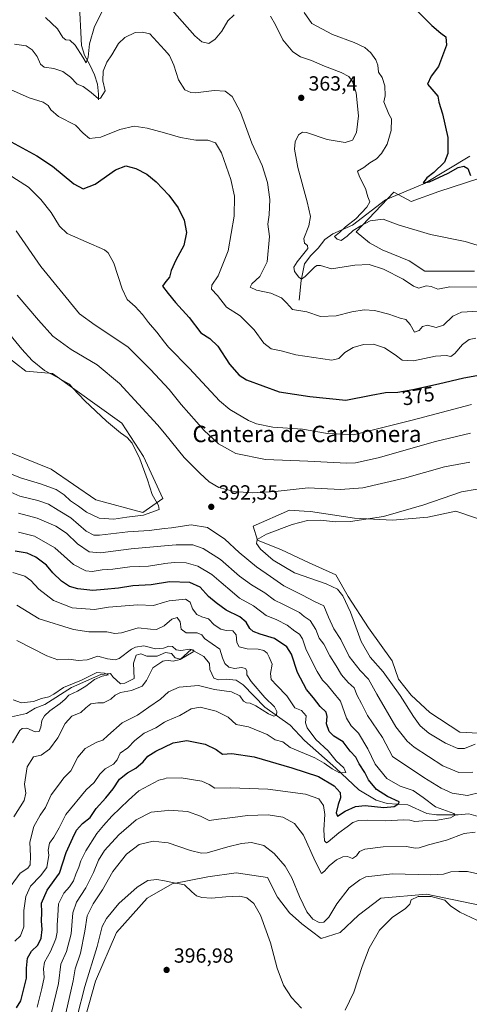
# Model space of a CAD drawing. Units: metres. Extents: x 611709 to 615203, y 4676117 to 4678485.
# Drawn here: x 613947 to 614167, y 4677372 to 4677853 of the extents above; entities that cross this region are included whole.
import ezdxf
from ezdxf.enums import TextEntityAlignment as Align

# ---------------------------------------------------------------- set-up
doc = ezdxf.new("R2010")
doc.units = ezdxf.units.M
doc.header["$MEASUREMENT"] = 0
for name, color, linetype, lineweight in [('Corriente natural lineal', 142, 'Continuous', 13), ('Cultivos herbáceos CxS', 92, 'Continuous', 0), ('Curva de nivel maestra', 30, 'Continuous', 30), ('Curva de nivel normal', 30, 'Continuous', 0), ('Punto de cota en terreno', 7, 'Continuous', 0), ('Rótulo de curva de nivel directora', 7, 'Continuous', 0), ('Rótulo de punto de cota en terreno', 7, 'Continuous', 0), ('Suelo desnudo CxS', 253, 'Continuous', 0), ('Texto cartográfico', 7, 'Continuous', 0)]:
    doc.layers.add(name, color=color, linetype=linetype, lineweight=lineweight)
doc.styles.add('Style-Arial', font='txt')

# ---------------------------------------------------------------- blocks, each defined once
blk = doc.blocks.new('*U5')
at = {"layer": 'Suelo desnudo CxS', "color": 253, "linetype": 'Continuous', "lineweight": 0}
for points in [[(614178.1633, 4677777.6206, 349.2668), (614152.1283, 4677769.1539, 351.5239), (614138.5815, 4677764.2855, 352.6308), (614130.0523, 4677768.7833, 353.1544), (614111.7805, 4677749.5119, 355.4724), (614118.2051, 4677744.0193, 356.7568), (614124.3851, 4677740.7231, 357.0999), (614137.5695, 4677735.3667, 357.3852), (614145.3031, 4677730.2767, 357.9923), (614169.4593, 4677730.2765, 356.8894)], [(613936.0661, 4677644.3547, 396.5324), (613962.9037, 4677633.6155, 396.876), (613984.6163, 4677618.5795, 396.9991), (614007.6357, 4677612.4859, 396.043), (614017.4101, 4677619.2759, 394.7702), (614007.8535, 4677639.8177, 394.5831), (613997.2869, 4677655.9919, 393.5939), (613963.5503, 4677680.2711, 394.7337), (613950.5283, 4677681.4563, 396.3381), (613940.3569, 4677689.2123, 396.592)], [(614176.6095, 4677419.6609, 394.0611), (614145.9775, 4677426.0839, 393.4969), (614123.7447, 4677424.1077, 393.2529), (614112.8753, 4677415.7089, 393.1517), (614103.9817, 4677407.3101, 392.5012), (614094.5945, 4677404.3455, 392.6248), (614085.2299, 4677411.5385, 392.7086), (614079.0963, 4677416.9075, 393.5448), (614073.3453, 4677424.5783, 394.2265), (614068.3615, 4677434.1665, 393.8392), (614053.0935, 4677436.4603, 393.6058), (614039.2601, 4677434.4841, 393.0254), (614021.9673, 4677431.0257, 394.9278), (614009.6155, 4677424.1091, 395.9559), (613994.7937, 4677407.3113, 396.4344), (613984.4179, 4677383.5961, 396.0146), (613977.9945, 4677360.3749, 395.862)], [(614180.9899, 4677606.0819, 396.6666), (614160.3085, 4677613.1439, 396.4093), (614146.6887, 4677610.1177, 395.9169), (614129.5381, 4677608.6045, 395.234), (614110.8743, 4677609.6137, 394.0939), (614089.4509, 4677612.8931, 393.6783), (614086.2645, 4677613.1061, 393.5093), (614079.1687, 4677613.5803, 393.0473), (614061.3767, 4677605.7525, 393.8301), (614063.5637, 4677598.8465, 394.5699), (614075.1965, 4677594.2335, 395.5332), (614088.8113, 4677587.7933, 395.6696), (614101.7653, 4677581.9623, 395.5076), (614107.8533, 4677571.4713, 395.2737), (614117.8219, 4677556.1303, 396.0422), (614129.3223, 4677540.0211, 396.3957), (614132.4423, 4677531.0671, 396.0636), (614138.5129, 4677523.2421, 396.1286), (614147.7255, 4677514.7083, 396.5268), (614162.3247, 4677505.1961, 396.3852), (614180.4841, 4677504.1869, 395.6422)]]:
    blk.add_polyline3d(points, dxfattribs=at)
blk = doc.blocks.new('*U10')
at = {"layer": 'Cultivos herbáceos CxS', "color": 92, "linetype": 'Continuous', "lineweight": 0}
blk.add_polyline3d([(614169.4593, 4677730.2765, 356.8894), (614145.3031, 4677730.2767, 357.9923), (614137.5695, 4677735.3667, 357.3852), (614124.3851, 4677740.7231, 357.0999), (614118.2051, 4677744.0193, 356.7568), (614111.7805, 4677749.5119, 355.4724), (614130.0523, 4677768.7833, 353.1544), (614138.5815, 4677764.2855, 352.6308), (614152.1283, 4677769.1539, 351.5239), (614178.1633, 4677777.6206, 349.2668)], dxfattribs=at)
blk = doc.blocks.new('5PATER')
at = {"layer": 'Punto de cota en terreno', "linetype": 'Continuous', "lineweight": 0}
h = blk.add_hatch(color=51, dxfattribs=at)
edge = h.paths.add_edge_path()
edge.add_ellipse((0, 0), major_axis=(-0.11, -0.111), ratio=0.999422, start_angle=0, end_angle=360)

msp = doc.modelspace()

# ---------------------------------------------------------------- linework, layer by layer
at = {"layer": 'Corriente natural lineal', "color": 142, "linetype": 'Continuous', "lineweight": 13}
for points in [[(613985.9401, 4677813.9501, 365.4493), (613985.9401, 4677816.6101, 364.4092), (613985.3701, 4677821.5701, 363.2606), (613983.9301, 4677826.1701, 362.0122), (613981.7501, 4677831.0301, 360.9183), (613979.1801, 4677835.6701, 360.6238), (613977.6701, 4677840.4001, 359.2454), (613976.4501, 4677863.0801, 354.485)], [(614083.9101, 4677716.1601, 363.4323), (614084.7901, 4677725.6301, 360.9813), (614086.4701, 4677733.7901, 359.8658), (614089.5201, 4677737.9701, 359.8259), (614093.1501, 4677741.5401, 359.2477), (614096.3701, 4677745.6501, 358.5366), (614100.2701, 4677748.5501, 357.8632), (614109.8501, 4677752.7601, 356.0365), (614126.1201, 4677765.0601, 353.5822), (614145.0701, 4677773.0901, 351.5042), (614167.2401, 4677786.3601, 348.7135)], [(614171.2801, 4677463.9001, 382.1099), (614166.7801, 4677465.1901, 382.0388), (614161.5101, 4677464.7301, 381.1395), (614150.9701, 4677464.8101, 379.6229), (614146.2001, 4677465.4801, 378.7753), (614136.9201, 4677469.6701, 376.3081), (614126.7901, 4677470.3201, 374.5967), (614121.5401, 4677471.9201, 372.9901), (614112.9501, 4677476.9301, 371.4218), (614101.7801, 4677487.6501, 369.8993), (614086.4501, 4677501.0601, 367.9627), (614079.4501, 4677508.6001, 366.5345), (614067.0801, 4677517.4201, 364.3989), (614056.5001, 4677528.2201, 363.0433), (614053.1801, 4677530.5001, 363.4699), (614048.2601, 4677531.1101, 362.7264), (614044.5701, 4677530.7201, 362.4968), (614042.3001, 4677531.5901, 362.2535), (614040.3301, 4677535.8001, 361.8243), (614040.1401, 4677538.7401, 361.5608), (614037.3501, 4677542.1701, 360.9492), (614031.1101, 4677545.5701, 361.5825), (614026.0101, 4677540.8201, 360.1859), (614023.3001, 4677541.4301, 359.8138), (614021.6001, 4677543.5001, 360.0069), (614018.5701, 4677544.1201, 360.3367), (614014.5701, 4677542.3201, 359.0012), (614009.5601, 4677542.3301, 358.4588), (614006.5501, 4677543.3201, 359.0627), (614004.4001, 4677542.6801, 359.4939), (614003.0101, 4677538.8301, 359.0817), (614003.3001, 4677531.4101, 357.6142), (613998.8601, 4677529.1201, 356.6052), (613996.7201, 4677528.7501, 356.4342), (613992.9101, 4677532.1601, 356.0077), (613991.7301, 4677533.8001, 356.6377), (613987.1301, 4677533.3301, 356.3389), (613972.8201, 4677526.9201, 355.9832), (613959.7301, 4677518.5901, 354.3434), (613955.0101, 4677516.8101, 354.1249), (613950.7101, 4677514.3301, 353.0827), (613943.4701, 4677512.6901, 352.887)]]:
    msp.add_polyline3d(points, dxfattribs=at)
at = {"layer": 'Cultivos herbáceos CxS', "color": 92, "linetype": 'Continuous', "lineweight": 0}
for points in [[(614169.4593, 4677730.2765, 356.8894), (614145.3031, 4677730.2767, 357.9923), (614137.5695, 4677735.3667, 357.3852), (614124.3851, 4677740.7231, 357.0999), (614118.2051, 4677744.0193, 356.7568), (614111.7805, 4677749.5119, 355.4724), (614130.0523, 4677768.7833, 353.1544), (614138.5815, 4677764.2855, 352.6308), (614152.1283, 4677769.1539, 351.5239), (614178.1633, 4677777.6206, 349.2668)], [(613940.3569, 4677689.2123, 396.592), (613950.5283, 4677681.4563, 396.3381), (613963.5503, 4677680.2711, 394.7337), (613997.2869, 4677655.9919, 393.5939), (614007.8535, 4677639.8177, 394.5831), (614017.4101, 4677619.2759, 394.7702), (614007.6357, 4677612.4859, 396.043), (613984.6163, 4677618.5795, 396.9991), (613962.9037, 4677633.6155, 396.876), (613936.0661, 4677644.3547, 396.5324)], [(614007.6357, 4677612.4859, 396.043), (614017.4101, 4677619.2759, 394.7702), (614007.8535, 4677639.8177, 394.5831), (613997.2869, 4677655.9919, 393.5939), (613963.5503, 4677680.2711, 394.7337), (613950.5283, 4677681.4563, 396.3381), (613940.3569, 4677689.2123, 396.592)], [(613936.0661, 4677644.3547, 396.5324), (613962.9037, 4677633.6155, 396.876), (613984.6163, 4677618.5795, 396.9991), (614007.6357, 4677612.4859, 396.043)], [(614180.4841, 4677504.1869, 395.6422), (614162.3247, 4677505.1961, 396.3852), (614147.7255, 4677514.7083, 396.5268), (614138.5129, 4677523.2421, 396.1286), (614132.4423, 4677531.0671, 396.0636), (614129.3223, 4677540.0211, 396.3957), (614117.8219, 4677556.1303, 396.0422), (614107.8533, 4677571.4713, 395.2737), (614101.7653, 4677581.9623, 395.5076), (614088.8113, 4677587.7933, 395.6696), (614075.1965, 4677594.2335, 395.5332), (614063.5637, 4677598.8465, 394.5699), (614061.3767, 4677605.7525, 393.8301), (614079.1687, 4677613.5803, 393.0473), (614086.2645, 4677613.1061, 393.5093), (614089.4509, 4677612.8931, 393.6783), (614110.8743, 4677609.6137, 394.0939), (614129.5381, 4677608.6045, 395.234), (614146.6887, 4677610.1177, 395.9169), (614160.3085, 4677613.1439, 396.4093), (614180.9899, 4677606.0819, 396.6666)], [(614180.9899, 4677606.0819, 396.6666), (614160.3085, 4677613.1439, 396.4093), (614146.6887, 4677610.1177, 395.9169), (614129.5381, 4677608.6045, 395.234), (614110.8743, 4677609.6137, 394.0939), (614089.4509, 4677612.8931, 393.6783), (614086.2645, 4677613.1061, 393.5093), (614079.1687, 4677613.5803, 393.0473), (614061.3767, 4677605.7525, 393.8301), (614063.5637, 4677598.8465, 394.5699), (614075.1965, 4677594.2335, 395.5332), (614088.8113, 4677587.7933, 395.6696), (614101.7653, 4677581.9623, 395.5076), (614107.8533, 4677571.4713, 395.2737), (614117.8219, 4677556.1303, 396.0422), (614129.3223, 4677540.0211, 396.3957), (614132.4423, 4677531.0671, 396.0636), (614138.5129, 4677523.2421, 396.1286), (614147.7255, 4677514.7083, 396.5268), (614162.3247, 4677505.1961, 396.3852), (614180.4841, 4677504.1869, 395.6422)], [(613977.9945, 4677360.3749, 395.862), (613984.4179, 4677383.5961, 396.0146), (613994.7937, 4677407.3113, 396.4344), (614009.6155, 4677424.1091, 395.9559), (614021.9673, 4677431.0257, 394.9278), (614039.2601, 4677434.4841, 393.0254), (614053.0935, 4677436.4603, 393.6058), (614068.3615, 4677434.1665, 393.8392), (614073.3453, 4677424.5783, 394.2265), (614079.0963, 4677416.9075, 393.5448), (614085.2299, 4677411.5385, 392.7086), (614094.5945, 4677404.3455, 392.6248), (614103.9817, 4677407.3101, 392.5012), (614112.8753, 4677415.7089, 393.1517), (614123.7447, 4677424.1077, 393.2529), (614145.9775, 4677426.0839, 393.4969), (614176.6095, 4677419.6609, 394.0611)], [(614176.6095, 4677419.6609, 394.0611), (614145.9775, 4677426.0839, 393.4969), (614123.7447, 4677424.1077, 393.2529), (614112.8753, 4677415.7089, 393.1517), (614103.9817, 4677407.3101, 392.5012), (614094.5945, 4677404.3455, 392.6248), (614085.2299, 4677411.5385, 392.7086), (614079.0963, 4677416.9075, 393.5448), (614073.3453, 4677424.5783, 394.2265), (614068.3615, 4677434.1665, 393.8392), (614053.0935, 4677436.4603, 393.6058), (614039.2601, 4677434.4841, 393.0254), (614021.9673, 4677431.0257, 394.9278), (614009.6155, 4677424.1091, 395.9559), (613994.7937, 4677407.3113, 396.4344), (613984.4179, 4677383.5961, 396.0146), (613977.9945, 4677360.3749, 395.862)]]:
    msp.add_polyline3d(points, dxfattribs=at)
at = {"layer": 'Curva de nivel maestra', "color": 30, "linetype": 'Continuous', "lineweight": 30, "flags": 128}
for points, elevation in [([(614139.68, 4677859.1001), (614148.7, 4677850.2201), (614153.09, 4677846.5101), (614155.56, 4677844.6801), (614155.86, 4677840.5901), (614151.98, 4677830.2701), (614148.33, 4677825.5301), (614146.59, 4677821.6001), (614148.71, 4677819.2101), (614151.51, 4677815.7201), (614152.15, 4677812.8001), (614153.88, 4677807.1001), (614156.42, 4677795.4601), (614156.53, 4677787.6701), (614154.87, 4677783.5001), (614149.71, 4677778.4101), (614146.27, 4677775.9001), (614144.45, 4677773.3901), (614147.6, 4677773.8201), (614156.59, 4677778.0801), (614161.5, 4677780.8201), (614164.31, 4677781.4701), (614166.22, 4677780.4101), (614167.5, 4677776.9401)], 350), ([(613943.28, 4677793.4201), (613955.82, 4677786.6001), (613963.49, 4677781.5201), (613973.96, 4677772.9101), (613978.48, 4677770.4301), (613984.3, 4677772.6701), (613994.3, 4677779.6901), (613999.21, 4677781.6701), (614004.14, 4677780.4601), (614009.59, 4677777.5501), (614014.12, 4677773.9001), (614020.2, 4677767.4201), (614024.8, 4677761.1801), (614027.74, 4677755.2201), (614028.85, 4677749.1801), (614027.61, 4677742.8401), (614023.68, 4677735.7001), (614021.41, 4677730.6001), (614020.54, 4677727.3601), (614018.87, 4677725.1701), (614017.18, 4677722.8701), (614019.9, 4677719.4201), (614023.52, 4677715.0301), (614030.14, 4677707.5801), (614035.84, 4677700.0801), (614040.26, 4677697.3601), (614044.24, 4677693.6001), (614049.96, 4677684.8801), (614054.64, 4677679.5301), (614058.18, 4677677.1401), (614074.05, 4677671.2601), (614089.17, 4677668.9901), (614106.66, 4677667.3001), (614118.99, 4677669.7501), (614125.99, 4677671.0601), (614131.99, 4677671.2201), (614139.32, 4677672.4401), (614151.92, 4677675.1701), (614164.22, 4677678.2301), (614170.6, 4677679.3201)], 375), ([(613945.98, 4677370.5201), (613947.98, 4677373.9701), (613949.39, 4677379.2401), (613950.83, 4677384.9601), (613950.72, 4677389.8601), (613951.21, 4677394.8401), (613953.17, 4677398.2101), (613956.37, 4677401.2101), (613957.88, 4677404.6001), (613958.48, 4677408.8401), (613958.08, 4677413.0801), (613958.25, 4677417.1701), (613958.09, 4677421.6201), (613960.92, 4677427.9601), (613966.96, 4677436.3201), (613970.17, 4677446.4701), (613973.44, 4677453.5801), (613975.25, 4677457.2801), (613978.2, 4677460.4801), (613981.89, 4677463.5201), (613984.72, 4677467.8901), (613989.52, 4677473.0201), (613993.09, 4677477.4401), (613996.19, 4677482.1201), (614000.03, 4677485.2501), (614004.13, 4677487.5001), (614007.7, 4677490.6301), (614010.07, 4677493.3501), (614013.86, 4677495.8501), (614022.45, 4677500.0001), (614029.12, 4677501.1001), (614038.02, 4677499.2101), (614043.3, 4677496.6401), (614046.47, 4677494.3301), (614051.05, 4677494.7101), (614061.99, 4677493.1201), (614080.32, 4677487.6701), (614093.32, 4677483.4701), (614101.04, 4677478.9401), (614103.93, 4677475.6401), (614104.12, 4677473.0701), (614102.94, 4677469.8101), (614101.91, 4677465.6801), (614102.57, 4677464.0901), (614106.32, 4677466.5701), (614111.44, 4677468.9101), (614116.12, 4677469.3301), (614125.18, 4677468.2901), (614130.25, 4677468.9001), (614132.61, 4677470.3301), (614132.67, 4677471.1701), (614127.04, 4677473.7701), (614121.68, 4677477.2201), (614117.81, 4677481.9401), (614115.98, 4677485.5301), (614113.24, 4677489.7001), (614111.51, 4677492.9201), (614108.8, 4677495.8101), (614105.33, 4677500.3701), (614100.86, 4677503.1601), (614098.56, 4677505.5301), (614097.24, 4677509.1901), (614097.59, 4677512.7901), (614097.04, 4677514.9301), (614094.13, 4677517.6601), (614090.97, 4677521.8401), (614087.53, 4677526.0601), (614083.07, 4677534.2701), (614080.08, 4677543.2801), (614077.84, 4677546.7801), (614071.79, 4677550.9401), (614064.81, 4677553.0801), (614061.38, 4677554.2601), (614059.79, 4677555.7201), (614058.03, 4677558.9001), (614054.98, 4677561.5001), (614048.23, 4677564.7501), (614043.44, 4677568.3001), (614039.62, 4677571.4701), (614035.61, 4677576.0201), (614030.58, 4677578.2801), (614020.67, 4677578.5401), (614011.67, 4677577.0201), (614002.67, 4677576.6001), (613995.67, 4677575.4201), (613988.67, 4677574.7801), (613983.15, 4677574.3701), (613975.92, 4677575.1401), (613971.81, 4677576.3201), (613967.87, 4677578.8401), (613963.7, 4677582.9501), (613960.53, 4677586.7401), (613955.29, 4677590.6401), (613951.17, 4677592.5001), (613945.24, 4677593.5301)], 375)]:
    msp.add_lwpolyline(points, dxfattribs=dict(at, elevation=elevation))
at = {"layer": 'Curva de nivel normal', "color": 30, "linetype": 'Continuous', "lineweight": 0, "flags": 128}
for points, elevation in [([(613989.54, 4677860.6001), (613984.05, 4677849.6901), (613981.51, 4677841.3201), (613980.85, 4677834.7701), (613979.99, 4677831.9701), (613978.3, 4677834.8001), (613974.49, 4677840.5801), (613971.99, 4677843.0801), (613970.05, 4677843.2601), (613968.56, 4677844.3801), (613965.97, 4677848.5501), (613960.14, 4677854.1801)], 360), ([(614052.09, 4677855.3901), (614049.04, 4677852.4901), (614046.17, 4677847.4901), (614042.92, 4677843.4701), (614039.8, 4677841.3801), (614036.4, 4677842.2601), (614032.88, 4677845.2301), (614018.1, 4677862.0161)], 360), ([(614174.11, 4677722.4401), (614157.43, 4677722.5301), (614151.66, 4677721.4801), (614148.41, 4677722.8301), (614145.84, 4677723.0801), (614142.36, 4677722.0201), (614139.66, 4677722.9401), (614134.66, 4677726.4001), (614124.99, 4677731.1801), (614118.08, 4677733.4501), (614111.01, 4677733.1301), (614099.74, 4677731.3501), (614094.32, 4677733.0301), (614092.47, 4677733.0301), (614091.32, 4677732.1701), (614086.84, 4677727.6101), (614085.06, 4677726.4201), (614083.71, 4677727.3701), (614081.67, 4677730.1301), (614081.26, 4677732.2801), (614082.84, 4677734.8701), (614088.13, 4677741.3101), (614087.9, 4677742.8701), (614086.47, 4677743.9301), (614086.17, 4677746.2701), (614088.56, 4677752.4301), (614089.36, 4677756.8801), (614087.86, 4677764.1401), (614083.21, 4677780.9101), (614081.64, 4677789.8501), (614081.96, 4677793.4001), (614083.54, 4677796.8401), (614085.59, 4677798.1601), (614087.55, 4677797.9901), (614097.56, 4677794.5801), (614106.29, 4677793.0201), (614109.9, 4677794.1601), (614111.9, 4677797.9901), (614112.89, 4677806.1201), (614111.67, 4677817.2701), (614109.99, 4677822.8301), (614108.13, 4677825.3001), (614104.41, 4677827.2501), (614096.19, 4677830.3601), (614089.98, 4677833.1201), (614084.59, 4677834.9601), (614080.87, 4677837.3401), (614075.98, 4677843.1601), (614072.42, 4677850.5901), (614069.98, 4677854.8201)], 360), ([(614177.1, 4677740.9601), (614164.98, 4677744.7401), (614148.01, 4677748.1201), (614132.29, 4677752.8601), (614124.85, 4677755.7001), (614118.53, 4677754.8701), (614113.99, 4677752.3601), (614110.23, 4677750.0601), (614107.27, 4677747.2701), (614104.36, 4677745.2901), (614102.5, 4677745.9301), (614101.12, 4677747.2601), (614103.66, 4677749.0601), (614106.53, 4677751.8301), (614111.49, 4677755.8001), (614117, 4677761.4301), (614118.39, 4677764.1001), (614117.39, 4677766.5701), (614116.25, 4677770.5801), (614113.4, 4677776.3101), (614112.33, 4677779.0801), (614115.53, 4677780.8001), (614118.32, 4677783.0901), (614121.66, 4677785.1601), (614124.16, 4677787.6401), (614126.84, 4677792.3401), (614128.76, 4677798.8801), (614128.89, 4677804.6501), (614127.7, 4677806.8701), (614125.24, 4677812.9901), (614125.83, 4677815.8301), (614125.78, 4677820.8301), (614124.43, 4677824.8301), (614122.69, 4677827.4901), (614122.33, 4677830.8301), (614121.33, 4677833.4901), (614118.91, 4677836.8701), (614115.98, 4677839.4001), (614110.7, 4677841.8701), (614100.09, 4677845.7501), (614090.09, 4677851.2001), (614086.3, 4677856.5301)], 355), ([(614171.23, 4677710.7501), (614163.19, 4677710.1601), (614158.86, 4677708.3101), (614154.29, 4677703.9101), (614150.72, 4677702.7601), (614146.51, 4677703.8401), (614144.11, 4677703.1601), (614142.49, 4677701.2101), (614140.15, 4677700.4701), (614138, 4677704.2601), (614135.95, 4677706.7301), (614133.16, 4677707.3901), (614127.63, 4677709.3401), (614120.72, 4677711.0101), (614115.67, 4677711.3601), (614109.66, 4677710.4301), (614102, 4677708.4901), (614094.38, 4677708.0601), (614087.58, 4677710.3501), (614080.59, 4677711.4601), (614077.71, 4677714.7201), (614075.28, 4677717.1601), (614070.02, 4677719.4901), (614062.99, 4677720.9801), (614059.94, 4677722.4901), (614060.73, 4677724.1001), (614064.77, 4677727.5901), (614068.2, 4677734.8401), (614069.44, 4677747.1801), (614068.61, 4677753.2001), (614069.29, 4677757.8401), (614069.54, 4677765.2701), (614068.4, 4677773.6101), (614065.8, 4677781.8201), (614060.84, 4677792.6901), (614055.25, 4677807.9101), (614051.25, 4677815.6101), (614047.8, 4677818.1201), (614042.45, 4677818.4201), (614033.28, 4677817.3801), (614031.05, 4677817.4501), (614028.16, 4677818.7601), (614025.06, 4677823.7501), (614022.68, 4677830.8601), (614020.53, 4677835.6301), (614018.1, 4677838.3151), (614011, 4677846.1601), (614007.38, 4677846.9801), (614003.88, 4677846.7401), (613998.76, 4677844.4101), (613995.68, 4677841.3801), (613992.39, 4677835.9101), (613990.01, 4677832.2601), (613988.27, 4677827.9001), (613988.02, 4677823.2101), (613989.14, 4677818.3001), (613986.99, 4677814.7501), (613985.94, 4677814.4401), (613982.43, 4677817.5401), (613978.39, 4677820.4401), (613975.5, 4677821.6401), (613972.2, 4677825.0301), (613968.53, 4677827.6801), (613964.09, 4677829.2401), (613959.42, 4677829.9001), (613957.58, 4677831.4001), (613955.92, 4677835.0801), (613953.52, 4677838.3401), (613950.69, 4677840.2201), (613944.87, 4677841.1801)], 365), ([(614170.11, 4677697.5101), (614166.9, 4677696.9301), (614163.68, 4677694.5001), (614159.92, 4677690.0401), (614157.87, 4677688.6001), (614155.62, 4677689.0201), (614150.4, 4677688.7101), (614139.68, 4677686.5401), (614134.2, 4677686.7501), (614130.72, 4677689.3801), (614125.49, 4677692.8001), (614120.14, 4677694.5701), (614115.28, 4677694.3901), (614110.23, 4677692.9401), (614106.17, 4677690.6101), (614103.24, 4677687.6601), (614099.82, 4677686.8401), (614082.22, 4677689.4101), (614075.1, 4677691.4101), (614070.27, 4677692.2701), (614066.72, 4677695.0201), (614061.92, 4677701.6001), (614055.06, 4677708.3801), (614048.48, 4677712.7501), (614044, 4677718.3201), (614041.05, 4677721.4201), (614041.29, 4677723.4401), (614044.43, 4677727.9701), (614049.27, 4677740.2201), (614052.11, 4677757.1301), (614052.35, 4677766.8401), (614050.52, 4677775.0701), (614046.02, 4677788.0901), (614043.08, 4677792.9701), (614039.36, 4677794.2801), (614033.47, 4677794.2001), (614026.04, 4677795.5301), (614018.1, 4677797.751), (614009.63, 4677800.1201), (614003.28, 4677801.1001), (613996.34, 4677799.4701), (613987.05, 4677795.7601), (613981.6, 4677795.0701), (613978.5, 4677797.6601), (613974.66, 4677801.4801), (613966.4, 4677805.8401), (613962.64, 4677808.9901), (613961.41, 4677811.1001), (613958.85, 4677812.7301), (613952.06, 4677814.8801), (613941.49, 4677819.6401)], 370), ([(614168.07, 4677665.1701), (614139.12, 4677657.5201), (614124.08, 4677653.7401), (614110.4, 4677650.2601), (614097.78, 4677650.9701), (614085.58, 4677653.1801), (614071.07, 4677654.0501), (614063.12, 4677655.7101), (614059.18, 4677657.3201), (614049.99, 4677662.7701), (614044.96, 4677666.9301), (614030.3, 4677682.7601), (614020.06, 4677693.0701), (614018.1, 4677695.6229), (614014.34, 4677700.5201), (614010.37, 4677705.2401), (614007.39, 4677709.1801), (614003.8, 4677713.0501), (613999.94, 4677716.4401), (613997.42, 4677721.5901), (613993.39, 4677734.1801), (613990.7, 4677739.2101), (613988.85, 4677740.6901), (613979.87, 4677744.5801), (613970.71, 4677748.7001), (613966.89, 4677752.1701), (613962.77, 4677758.8701), (613957.84, 4677765.3201), (613951.8, 4677771.2101), (613941.87, 4677777.7001)], 380), ([(614167.53, 4677651.1001), (614150.37, 4677647.1101), (614122.45, 4677639.1301), (614111.46, 4677636.7301), (614106.94, 4677636.5401), (614088.2, 4677637.4801), (614067.43, 4677638.2501), (614053, 4677641.2901), (614044.53, 4677645.9701), (614037.49, 4677652.4901), (614026.29, 4677665.1801), (614020.39, 4677672.4101), (614018.1, 4677674.9215), (614011.39, 4677682.2801), (614000.19, 4677693.3601), (613984.31, 4677703.8101), (613976.65, 4677709.4901), (613957.78, 4677732.6101), (613945.78, 4677749.9401)], 385), ([(613936.99, 4677633.7901), (613947.92, 4677629.3801), (613957.65, 4677626.3901), (613965.23, 4677623.5701), (613969.22, 4677621.0201), (613972.28, 4677618.1101), (613976.15, 4677615.4601), (613980.01, 4677612.5201), (613986.18, 4677609.6301), (613993.49, 4677609.0901), (613999.69, 4677610.0801), (614007.84, 4677611.0901), (614015.54, 4677613.8501), (614015.2, 4677615.8501), (614012.1, 4677621.2201), (614009.78, 4677628.3601), (614006.19, 4677638.7001), (614002.36, 4677646.2001), (613999.93, 4677649.1101), (613996.74, 4677651.2601), (613989.77, 4677657.0601), (613979.25, 4677666.8801), (613973.47, 4677673.1001), (613971.85, 4677675.1201), (613969.64, 4677676.1901), (613965.45, 4677678.7201), (613959.54, 4677681.7101), (613953.57, 4677686.6401), (613948.47, 4677692.1601), (613926.43, 4677719.0801)], 395), ([(614167.15, 4677636.9801), (614154.82, 4677634.6701), (614135.36, 4677629.2201), (614114.99, 4677624.4101), (614104.01, 4677623.7001), (614088.27, 4677624.4801), (614072.2, 4677622.7301), (614061.01, 4677622.0501), (614052.12, 4677622.6201), (614044.66, 4677624.6001), (614039.97, 4677627.3701), (614035.46, 4677631.6401), (614027.8, 4677639.3201), (614018.1, 4677651.1188), (614014.72, 4677655.2301), (613996.18, 4677675.3601), (613985.31, 4677684.4901), (613972.54, 4677692.0401), (613963.65, 4677698.4801), (613956.72, 4677706.3301), (613946.23, 4677718.5001)], 390), ([(613937.04, 4677625.0201), (613947.54, 4677620.4501), (613956.37, 4677618.2901), (613961.51, 4677616.4101), (613966.25, 4677613.6101), (613972.48, 4677609.7901), (613979.91, 4677603.2601), (613983.65, 4677601.3501), (613986.48, 4677601.3201), (614000.33, 4677602.9001), (614010.67, 4677603.6601), (614018.1, 4677604.5234), (614021.6, 4677604.9301), (614031.22, 4677606.3401), (614039.2, 4677605.0401), (614047.58, 4677599.4201), (614054.64, 4677592.9201), (614063, 4677585.8801), (614069.9, 4677581.1801), (614076.48, 4677576.6801), (614085.54, 4677572.0701), (614091.46, 4677569.0001), (614095.94, 4677566.8001), (614098.23, 4677561.3001), (614100.88, 4677555.5401), (614104.18, 4677550.3201), (614108.34, 4677542.1001), (614113.69, 4677535.3401), (614117.78, 4677531.0001), (614121.73, 4677523.7101), (614131.15, 4677507.7801), (614136.64, 4677500.7001), (614140.04, 4677497.8001), (614153.98, 4677488.7601), (614161.87, 4677485.3901), (614168.62, 4677485.6201)], 390), ([(614169.74, 4677499.2401), (614164.59, 4677497.2001), (614161.31, 4677497.2501), (614155.3, 4677499.8101), (614147.13, 4677504.7201), (614142.98, 4677508.1901), (614139.66, 4677512.8601), (614133.23, 4677523.1001), (614124.98, 4677534.6501), (614118.52, 4677541.8401), (614114.14, 4677549.4001), (614108.91, 4677563.6801), (614105.29, 4677571.7101), (614102.65, 4677574.9801), (614097.06, 4677577.5101), (614081.64, 4677582.9401), (614071.25, 4677589.1501), (614065, 4677594.5501), (614063.12, 4677597.2001), (614063.37, 4677599.1801), (614067.9, 4677601.8801), (614080.4, 4677606.5801), (614088, 4677608.5401), (614094.28, 4677608.7201), (614101.7, 4677607.8801), (614108.89, 4677608.0801), (614125.02, 4677610.5401), (614144.83, 4677616.1401), (614163.21, 4677622.5601), (614170.8, 4677623.7901)], 395), ([(613946.89, 4677612.1401), (613956.05, 4677609.5901), (613965.16, 4677605.7501), (613970.29, 4677602.2801), (613975.68, 4677597.0501), (613981.44, 4677593.2301), (613986.99, 4677592.7401), (614001.82, 4677594.6801), (614018.1, 4677596.115), (614023.83, 4677596.6201), (614032.04, 4677596.6301), (614037.08, 4677594.8701), (614045.43, 4677589.4601), (614054.84, 4677581.3901), (614060.6, 4677577.0501), (614067.08, 4677573.1701), (614071.82, 4677569.5401), (614075.96, 4677567.7301), (614080.08, 4677565.5101), (614084.02, 4677563.6001), (614086.29, 4677561.5701), (614089.21, 4677559.7001), (614092.04, 4677555.3001), (614093.66, 4677551.1201), (614095.98, 4677548.1801), (614098.85, 4677542.3801), (614102.01, 4677537.4701), (614104.63, 4677533.2001), (614107.8, 4677529.3901), (614110.77, 4677526.8101), (614112.24, 4677523.1301), (614114.35, 4677519.1301), (614117.26, 4677513.3601), (614124.56, 4677502.5701), (614129.4, 4677493.2001), (614144.74, 4677482.9401), (614153.14, 4677477.8001), (614158.65, 4677475.2901), (614165.99, 4677474.3001), (614172.79, 4677475.8001)], 385), ([(613946.88, 4677602.8401), (613954.74, 4677600.8601), (613964.59, 4677595.1001), (613973.78, 4677586.9701), (613979.72, 4677583.9001), (613982.83, 4677583.6001), (613987.69, 4677584.3901), (613992.85, 4677584.7401), (614001.16, 4677585.8801), (614010.27, 4677586.2101), (614017.58, 4677587.4201), (614018.1, 4677587.4751), (614023.06, 4677588.0001), (614028.79, 4677587.9101), (614034.5, 4677586.2001), (614041.21, 4677582.1601), (614045.84, 4677578.1601), (614051.13, 4677573.6901), (614054.82, 4677570.6601), (614061.62, 4677566.7701), (614067.83, 4677562.1301), (614073.04, 4677559.9401), (614077.99, 4677557.3201), (614081.72, 4677554.4301), (614084.05, 4677552.9401), (614085.52, 4677550.6501), (614087.38, 4677545.4001), (614092.63, 4677534.7801), (614095.31, 4677530.5101), (614097.5, 4677528.3001), (614100.3, 4677524.8801), (614104.13, 4677520.2601), (614107.07, 4677511.9301), (614109.32, 4677508.1901), (614112.85, 4677504.6201), (614117.49, 4677496.9401), (614121.07, 4677489.5101), (614126.66, 4677482.5401), (614133.16, 4677478.7001), (614139.47, 4677476.6801), (614144.42, 4677473.3001), (614150.51, 4677468.7101), (614159.34, 4677465.4001), (614160.09, 4677464.5901), (614157.79, 4677463.2801), (614150.44, 4677462.0001), (614144.32, 4677461.8301), (614140.32, 4677461.5301), (614137.99, 4677462.2501), (614134.7, 4677462.4001), (614126.15, 4677461.8101), (614117.18, 4677462.2301), (614112.91, 4677462.0201), (614110.08, 4677461.0301), (614107.35, 4677458.9101), (614103.18, 4677456.0501), (614098.13, 4677451.6401), (614097.17, 4677451.0901), (614096.29, 4677452.0301), (614095.93, 4677457.4401), (614096.38, 4677464.9201), (614095.84, 4677469.3801), (614093.45, 4677472.5801), (614087.01, 4677474.8801), (614068.64, 4677477.2701), (614050.41, 4677477.9301), (614042.67, 4677477.7301), (614040, 4677479.5801), (614036.33, 4677481.1701), (614026.27, 4677482.7701), (614019.04, 4677482.6101), (614018.1, 4677482.3784), (614015.43, 4677481.7201), (614005.61, 4677476.5101), (614000.53, 4677471.8701), (613992.52, 4677464.1801), (613988.45, 4677459.5201), (613985.19, 4677455.5901), (613979.69, 4677447.2101), (613977.31, 4677442.4001), (613976.38, 4677439.1601), (613974.86, 4677435.8601), (613973.77, 4677432.6301), (613971.83, 4677429.5701), (613968.97, 4677426.5701), (613966.45, 4677421.2501), (613966.09, 4677415.6401), (613965.71, 4677410.9201), (613965.79, 4677407.4601), (613965.08, 4677404.2901), (613962.44, 4677398.0601), (613959.63, 4677392.8301), (613959.11, 4677389.6401), (613959.49, 4677385.2801), (613958.33, 4677379.9001), (613956.05, 4677370.8801)], 380), ([(613944.18, 4677583.0801), (613949.92, 4677581.2501), (613952.86, 4677579.2501), (613956.73, 4677574.9101), (613963.89, 4677569.4001), (613973.02, 4677565.8801), (613983.9, 4677564.9701), (613990.8, 4677566.1801), (614005.14, 4677567.3401), (614012.73, 4677567.0201), (614018.1, 4677568.5771), (614020.49, 4677569.2701), (614028.46, 4677570.0401), (614030.76, 4677568.7101), (614031.8, 4677565.3801), (614033.92, 4677562.6501), (614036.3, 4677561.4601), (614039.56, 4677560.4501), (614042.46, 4677557.6401), (614045.65, 4677555.4201), (614048.32, 4677554.8201), (614051.55, 4677554.6901), (614053.08, 4677552.7201), (614053.42, 4677548.9901), (614054.55, 4677546.8401), (614058.44, 4677545.7701), (614063.86, 4677545.6801), (614066.6, 4677545.0501), (614068.24, 4677543.6701), (614069.27, 4677541.8001), (614070.77, 4677538.3901), (614069.9, 4677533.7501), (614070.24, 4677530.9401), (614072.97, 4677527.9701), (614077.88, 4677522.8601), (614081.85, 4677517.0501), (614085.03, 4677515.6501), (614087.27, 4677513.1201), (614087.02, 4677509.7001), (614087.76, 4677507.2201), (614092.04, 4677501.5001), (614098.02, 4677495.9601), (614101.91, 4677491.1201), (614105.72, 4677487.7801), (614106.66, 4677485.4801), (614103.62, 4677485.3301), (614099.98, 4677487.2601), (614096.13, 4677490.0601), (614091.55, 4677492.5401), (614079.54, 4677497.6801), (614075.97, 4677500.5101), (614072.21, 4677501.4601), (614068.3, 4677503.9301), (614059.13, 4677507.8101), (614053.15, 4677508.9501), (614049.24, 4677512.4801), (614043.37, 4677515.4501), (614035.64, 4677517.2901), (614031.11, 4677516.5601), (614025.57, 4677513.3001), (614019.38, 4677510.7601), (614018.1, 4677509.9601), (614013.86, 4677507.3101), (614008.23, 4677504.5901), (614003.7, 4677501.1401), (614000.27, 4677497.5301), (613996.56, 4677494.8701), (613995.08, 4677491.6201), (613993.31, 4677489.5301), (613989.25, 4677487.2801), (613986.59, 4677484.6801), (613983.78, 4677480.5401), (613979.89, 4677477.0401), (613969.99, 4677464.9801), (613966.72, 4677458.4001), (613964.08, 4677453.8901), (613962, 4677450.9301), (613961.43, 4677447.5301), (613961.75, 4677445.0501), (613960.64, 4677439.0701), (613957.54, 4677435.0501), (613952.72, 4677429.9801), (613950.39, 4677424.8501), (613949.56, 4677418.0401), (613949.55, 4677410.1301), (613947.82, 4677405.7201), (613945.08, 4677403.1001)], 370), ([(613946.01, 4677567.1501), (613957.01, 4677560.5301), (613973.7, 4677555.3501), (613981.29, 4677554.1401), (613989.94, 4677554.1001), (613993.85, 4677553.2501), (613997.23, 4677553.7201), (614005.26, 4677556.1201), (614011.27, 4677555.4301), (614014.32, 4677555.3101), (614018, 4677557.1501), (614018.1, 4677557.2346), (614021.74, 4677560.3101), (614024.3, 4677561.1001), (614025.79, 4677558.9701), (614026.33, 4677555.4801), (614028.74, 4677553.5901), (614034.03, 4677553.7201), (614036.4, 4677552.7201), (614037.72, 4677550.9101), (614045.13, 4677545.6201), (614046.47, 4677541.5201), (614047.54, 4677538.7001), (614049.59, 4677536.9201), (614052.26, 4677536.3001), (614055.67, 4677536.7601), (614057.74, 4677536.2601), (614058.32, 4677535.0501), (614058.32, 4677533.1901), (614060.48, 4677529.8401), (614067.21, 4677522.1201), (614071.84, 4677517.5101), (614073.05, 4677515.1901), (614072.78, 4677513.4601), (614071.59, 4677512.9601), (614068.94, 4677514.1401), (614062.82, 4677518.0801), (614059.94, 4677519.3801), (614058.12, 4677519.4001), (614056.66, 4677520.3401), (614054.86, 4677522.9601), (614050.81, 4677524.8801), (614042.59, 4677526.0601), (614034.73, 4677528.0001), (614025.25, 4677527.1501), (614020.08, 4677524.8601), (614018.1, 4677522.9978), (614016.21, 4677521.2201), (614010.47, 4677517.3401), (614005, 4677513.4101), (613997.5, 4677509.7201), (613990.41, 4677503.4801), (613987.98, 4677501.2401), (613985.09, 4677500.2201), (613979.35, 4677497.2301), (613975.81, 4677492.9101), (613972.36, 4677486.2901), (613969.05, 4677482.8701), (613966.45, 4677479.2001), (613962.85, 4677474.5601), (613960.03, 4677468.3201), (613957.44, 4677464.6101), (613954.41, 4677459.0501), (613952.36, 4677451.4001), (613952.69, 4677444.5901), (613952.55, 4677440.3701), (613951.42, 4677438.8201), (613947.73, 4677436.2801), (613943.28, 4677430.3301)], 365), ([(613946.09, 4677549.8701), (613960.69, 4677542.4401), (613966.03, 4677540.5401), (613971.4, 4677540.7201), (613975.97, 4677540.1001), (613980.33, 4677540.3901), (613985.67, 4677542.2901), (613990.33, 4677540.9701), (613994.01, 4677540.5301), (613996, 4677541.1401), (614002, 4677545.6601), (614004, 4677546.7101), (614008.01, 4677547.2501), (614013.71, 4677545.8501), (614017.72, 4677546.2001), (614018.1, 4677546.3539), (614020.19, 4677547.2001), (614022.04, 4677546.9301), (614023.9, 4677545.4301), (614026.14, 4677545.0001), (614030.52, 4677545.6701), (614032.46, 4677545.2301), (614032.08, 4677544.4401), (614025.86, 4677540.6701), (614022.34, 4677539.7401), (614020.06, 4677540.2201), (614018.1, 4677539.9257), (614017.33, 4677539.8101), (614012.51, 4677536.5801), (614009.37, 4677530.3501), (614007.19, 4677527.6401), (614002.05, 4677525.5601), (613996.68, 4677524.4401), (613994.06, 4677523.2501), (613991.93, 4677521.2201), (613988.4, 4677519.5501), (613985.67, 4677519.4301), (613982.27, 4677518.9201), (613979.73, 4677517.0901), (613977.34, 4677514.7901), (613972.97, 4677512.9401), (613969.74, 4677509.3901), (613966.01, 4677502.4501), (613962.01, 4677496.8601), (613958.01, 4677493.8401), (613954.14, 4677493.1201), (613951.1, 4677488.2301), (613949.78, 4677479.7201), (613950.49, 4677475.4101), (613949.68, 4677471.8501), (613944.66, 4677463.8101)], 360), ([(613944.34, 4677520.9001), (613948.38, 4677519.5001), (613954.24, 4677520.1801), (613958.16, 4677521.5801), (613961.62, 4677522.4601), (613964.06, 4677523.7001), (613968.79, 4677526.8801), (613977.63, 4677530.5301), (613985.11, 4677534.2401), (613988.79, 4677533.9801), (613990.78, 4677533.1901), (613987.66, 4677532.4801), (613983.99, 4677530.9201), (613979.74, 4677527.5501), (613975.73, 4677525.1401), (613971.52, 4677523.1801), (613969.68, 4677521.2501), (613967.18, 4677519.1101), (613962.13, 4677515.5901), (613959.6, 4677513.1901), (613958.28, 4677510.8601), (613957.78, 4677507.5201), (613956.92, 4677505.4601), (613954.97, 4677505.3301), (613950.9, 4677507.1301), (613948.63, 4677506.9801), (613947.58, 4677505.9601), (613944.03, 4677499.9501)], 355), ([(614169.76, 4677456.3401), (614164.41, 4677455.7401), (614155.86, 4677452.3401), (614146.99, 4677450.1801), (614142.49, 4677448.6301), (614140.67, 4677448.4601), (614136.2, 4677449.3001), (614124.92, 4677449.1801), (614115.97, 4677447.9501), (614113.35, 4677446.8801), (614111.89, 4677444.8401), (614109.9, 4677443.5401), (614107.54, 4677444.3701), (614105.19, 4677444.3301), (614102.16, 4677442.8401), (614098.48, 4677439.8701), (614096.31, 4677437.2201), (614094.82, 4677436.1401), (614091.72, 4677442.2001), (614086.04, 4677454.9201), (614081.55, 4677460.5701), (614075.94, 4677463.7201), (614068.83, 4677464.8501), (614058.6, 4677464.5001), (614051.53, 4677463.5501), (614044.5, 4677462.7201), (614039.96, 4677461.9401), (614035.67, 4677464.2101), (614029.33, 4677466.4001), (614020.22, 4677467.0101), (614018.1, 4677466.7842), (614011.68, 4677466.1001), (614004.27, 4677462.4201), (613995.85, 4677455.0701), (613988.91, 4677447.3301), (613985.86, 4677442.6001), (613983.5, 4677436.7001), (613979.75, 4677429.1601), (613975.23, 4677422.0801), (613973.42, 4677416.8801), (613972.52, 4677406.7201), (613970.24, 4677398.1101), (613967.58, 4677391.7901), (613966.33, 4677382.4401), (613962.9, 4677367.5601)], 385), ([(614171.1, 4677436.0401), (614166.01, 4677437.1401), (614161.78, 4677437.0801), (614157.93, 4677436.9401), (614154.31, 4677435.7301), (614148.16, 4677435.4101), (614129.38, 4677435.9301), (614116.5, 4677434.4801), (614113.49, 4677433.1101), (614108.31, 4677429.1001), (614102.26, 4677421.3701), (614098.31, 4677414.8201), (614095.99, 4677412.4101), (614093.71, 4677412.1801), (614090.55, 4677413.7801), (614087.71, 4677417.4001), (614083.99, 4677424.8501), (614080.27, 4677434.0501), (614077.02, 4677439.7701), (614071.71, 4677445.9701), (614066.63, 4677449.8401), (614060.69, 4677451.2001), (614055.71, 4677450.8401), (614049, 4677449.1401), (614039, 4677446.2401), (614036.25, 4677446.0801), (614030.79, 4677447.4001), (614020, 4677451.1301), (614018.1, 4677451.3248), (614012.68, 4677451.8801), (614005.82, 4677450.2401), (613999.65, 4677445.6501), (613992.93, 4677437.1601), (613987.91, 4677428.1701), (613983.37, 4677421.3701), (613980.45, 4677415.5001), (613979.29, 4677407.9201), (613977.09, 4677397.3001), (613974.62, 4677389.6401), (613973.52, 4677383.7001), (613970, 4677367.9701)], 390), ([(613975.5, 4677366.3401), (613979.25, 4677380.8801), (613985.28, 4677400.5401), (613987.78, 4677410.2101), (613989.76, 4677414.2101), (613995.92, 4677421.4401), (614004.86, 4677429.4801), (614010, 4677432.7601), (614014.33, 4677433.2101), (614018.1, 4677432.5258), (614020.5, 4677432.0901), (614027.9, 4677430.5801), (614031.48, 4677427.1801), (614033.79, 4677425.1801), (614036.4, 4677424.3401), (614041.05, 4677424.0601), (614048.1, 4677424.8201), (614055, 4677425.0601), (614058.33, 4677424.2001), (614061.75, 4677421.4801), (614065.09, 4677415.7101), (614069.91, 4677402.2701), (614073.19, 4677389.9501), (614076.29, 4677381.6001), (614080.19, 4677375.6101), (614085.11, 4677370.3901)], 395), ([(614106.43, 4677369.4301), (614110.57, 4677378.2501), (614114.64, 4677390.8001), (614118.11, 4677399.6901), (614123.19, 4677408.5401), (614129.51, 4677414.8701), (614135.61, 4677418.8701), (614137.97, 4677421.2001), (614138.64, 4677423.2001), (614142.05, 4677424.8801), (614148.35, 4677424.9301), (614155.02, 4677423.0901), (614157.79, 4677420.3601), (614162.29, 4677417.1801), (614170.59, 4677413.2801)], 395)]:
    msp.add_lwpolyline(points, dxfattribs=dict(at, elevation=elevation))
at = {"layer": 'Suelo desnudo CxS', "color": 253, "linetype": 'Continuous', "lineweight": 0}
for points in [[(614169.4593, 4677730.2765, 356.8894), (614145.3031, 4677730.2767, 357.9923), (614137.5695, 4677735.3667, 357.3852), (614124.3851, 4677740.7231, 357.0999), (614118.2051, 4677744.0193, 356.7568), (614111.7805, 4677749.5119, 355.4724), (614130.0523, 4677768.7833, 353.1544), (614138.5815, 4677764.2855, 352.6308), (614152.1283, 4677769.1539, 351.5239), (614178.1633, 4677777.6206, 349.2668)], [(614007.6357, 4677612.4859, 396.043), (614017.4101, 4677619.2759, 394.7702), (614007.8535, 4677639.8177, 394.5831), (613997.2869, 4677655.9919, 393.5939), (613963.5503, 4677680.2711, 394.7337), (613950.5283, 4677681.4563, 396.3381), (613940.3569, 4677689.2123, 396.592)], [(613936.0661, 4677644.3547, 396.5324), (613962.9037, 4677633.6155, 396.876), (613984.6163, 4677618.5795, 396.9991), (614007.6357, 4677612.4859, 396.043)], [(614180.9899, 4677606.0819, 396.6666), (614160.3085, 4677613.1439, 396.4093), (614146.6887, 4677610.1177, 395.9169), (614129.5381, 4677608.6045, 395.234), (614110.8743, 4677609.6137, 394.0939), (614089.4509, 4677612.8931, 393.6783), (614086.2645, 4677613.1061, 393.5093), (614079.1687, 4677613.5803, 393.0473), (614061.3767, 4677605.7525, 393.8301), (614063.5637, 4677598.8465, 394.5699), (614075.1965, 4677594.2335, 395.5332), (614088.8113, 4677587.7933, 395.6696), (614101.7653, 4677581.9623, 395.5076), (614107.8533, 4677571.4713, 395.2737), (614117.8219, 4677556.1303, 396.0422), (614129.3223, 4677540.0211, 396.3957), (614132.4423, 4677531.0671, 396.0636), (614138.5129, 4677523.2421, 396.1286), (614147.7255, 4677514.7083, 396.5268), (614162.3247, 4677505.1961, 396.3852), (614180.4841, 4677504.1869, 395.6422)], [(614176.6095, 4677419.6609, 394.0611), (614145.9775, 4677426.0839, 393.4969), (614123.7447, 4677424.1077, 393.2529), (614112.8753, 4677415.7089, 393.1517), (614103.9817, 4677407.3101, 392.5012), (614094.5945, 4677404.3455, 392.6248), (614085.2299, 4677411.5385, 392.7086), (614079.0963, 4677416.9075, 393.5448), (614073.3453, 4677424.5783, 394.2265), (614068.3615, 4677434.1665, 393.8392), (614053.0935, 4677436.4603, 393.6058), (614039.2601, 4677434.4841, 393.0254), (614021.9673, 4677431.0257, 394.9278), (614009.6155, 4677424.1091, 395.9559), (613994.7937, 4677407.3113, 396.4344), (613984.4179, 4677383.5961, 396.0146), (613977.9945, 4677360.3749, 395.862)]]:
    msp.add_polyline3d(points, dxfattribs=at)

# ---------------------------------------------------------------- block references
at = {"layer": 'Cultivos herbáceos CxS', "color": 92, "linetype": 'Continuous', "lineweight": 0}
msp.add_blockref('*U10', (0, 0), dxfattribs=at)
at = {"layer": 'Punto de cota en terreno', "color": 7, "linetype": 'Continuous', "lineweight": 0, "xscale": 10, "yscale": 10, "zscale": 10}
for p in [(614084.92, 4677814.9, 363.4), (614040.99, 4677615.18, 392.35), (614019.19, 4677389.05, 396.98)]:
    msp.add_blockref('5PATER', p, dxfattribs=at)
at = {"layer": 'Suelo desnudo CxS', "color": 253, "linetype": 'Continuous', "lineweight": 0}
msp.add_blockref('*U5', (0, 0), dxfattribs=at)

# ---------------------------------------------------------------- texts
at = {"layer": 'Rótulo de curva de nivel directora', "color": 7, "linetype": 'Continuous', "lineweight": 0, "style": 'Style-Arial'}
msp.add_text('375', height=7, rotation=9.449633, dxfattribs=at).set_placement((614141.9965, 4677669.316), align=Align.MIDDLE_CENTER)
at = {"layer": 'Rótulo de punto de cota en terreno', "color": 7, "linetype": 'Continuous', "lineweight": 0, "style": 'Style-Arial'}
for s, p in [('363,4', (614088.4478, 4677818.4278)), ('392,35', (614044.5178, 4677618.7078)), ('396,98', (614022.7178, 4677392.5778))]:
    msp.add_text(s, height=7, dxfattribs=at).set_placement(p)
at = {"layer": 'Texto cartográfico', "color": 7, "linetype": 'Continuous', "lineweight": 0, "style": 'Style-Arial'}
msp.add_text('Cantera de Carbonera', height=8, dxfattribs=at).set_placement((614087.7092, 4677650.7801), align=Align.MIDDLE_CENTER)

doc.saveas('drawing.dxf')
